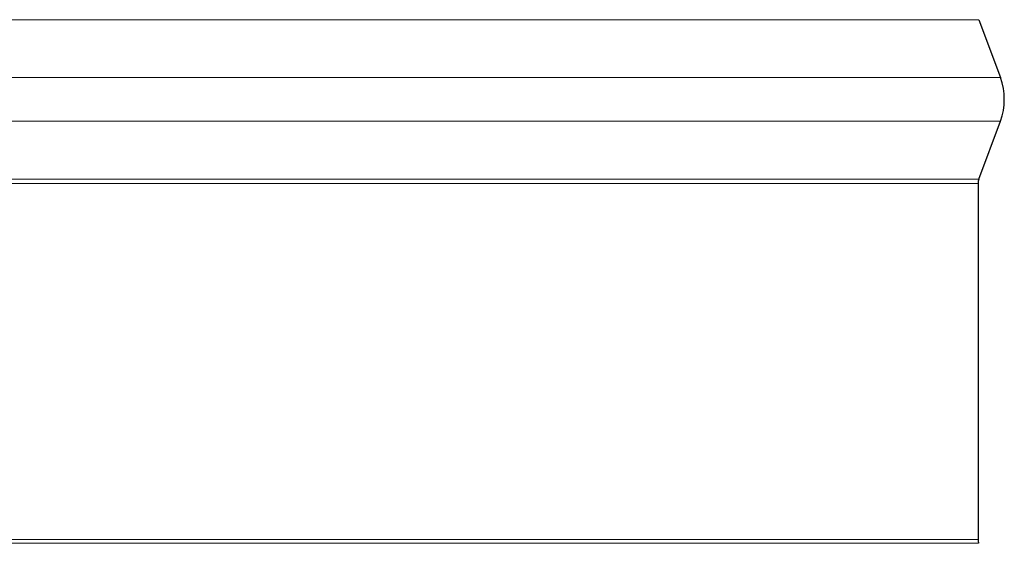
# Model space of a CAD drawing. Units: inches. Extents: x -32.7 to 34.2, y 0.2 to 41.5.
# Drawn here: x -18.1 to -16.2, y 7.5 to 8.5 of the extents above; entities that cross this region are included whole.
import ezdxf

# ---------------------------------------------------------------- set-up
doc = ezdxf.new("R2010")
doc.units = ezdxf.units.IN
doc.header["$LTSCALE"] = 2
doc.header["$MEASUREMENT"] = 0
doc.layers.add('Visible (ANSI)', color=7, linetype='Continuous', lineweight=25)
doc.layers.add('Visible Narrow (ANSI)', color=7, linetype='Continuous', lineweight=5)

msp = doc.modelspace()

# ---------------------------------------------------------------- linework, layer by layer
at = {"layer": 'Visible (ANSI)'}
for p, q in [((-16.23091, 8.4905), (-16.18984, 8.37987)), ((-16.23091, 8.18642), (-16.18984, 8.29705)), ((-16.23247, 8.17772), (-16.23247, 7.49828))]:
    msp.add_line(p, q, dxfattribs=at)
for centre, radius, start, end in [((-16.3014, 8.33846), 0.119, 339.63507, 20.36493), ((-16.20747, 8.17772), 0.025, 159.63507, 180), ((-16.20747, 7.49828), 0.025, 180, 196.22314)]:
    msp.add_arc(centre, radius, start, end, dxfattribs=at)
at = {"layer": 'Visible Narrow (ANSI)'}
for p, q in [((-16.23091, 8.4905), (-19.18403, 8.4905)), ((-16.18984, 8.37987), (-19.2251, 8.37987)), ((-16.18984, 8.29705), (-19.2251, 8.29705)), ((-16.23091, 8.18642), (-19.18403, 8.18642)), ((-16.23247, 8.17772), (-19.18247, 8.17772)), ((-16.23148, 7.49129), (-19.18347, 7.49129)), ((-16.23247, 7.49828), (-19.18247, 7.49828))]:
    msp.add_line(p, q, dxfattribs=at)

doc.saveas('drawing.dxf')
